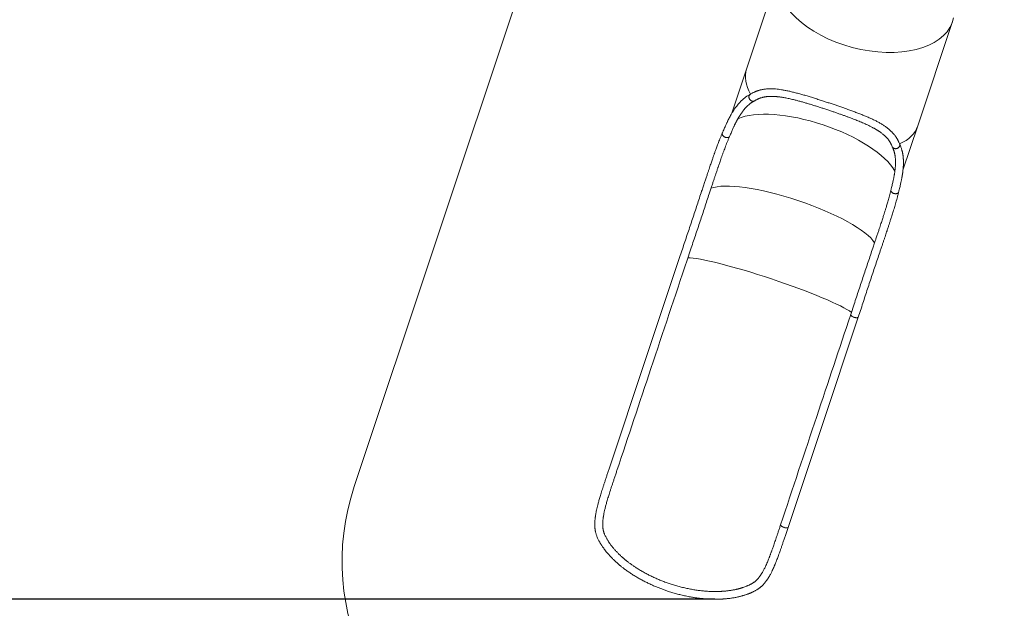
# Model space of a CAD drawing. Units: millimetres. Extents: x -1458 to 14668, y -588 to 14519.
# Drawn here: x 6329 to 10498, y 1919 to 4413 of the extents above; entities that cross this region are included whole.
import ezdxf

# ---------------------------------------------------------------- set-up
doc = ezdxf.new("R2010")
doc.units = ezdxf.units.MM
doc.layers.add('Dimensions', color=7, linetype='Continuous')
doc.layers.add('Safetyarea', color=131, linetype='Continuous')
doc.styles.get("Standard").update_dxf_attribs({"font": 'arial.ttf'})
doc.dimstyles.new('Leikkiset keinu', dxfattribs={"dimtxt": 150, "dimasz": 2.5, "dimexe": 0.06, "dimexo": 0.625, "dimtad": 0, "dimtih": 1, "dimtoh": 1, "dimdec": 0, "dimtxsty": 'Standard', "dimcen": 2.5, "dimadec": 0, "dimazin": 0, "dimtfac": 1, "dimtmove": 0, "dimatfit": 3, "dimfxl": 1, "dimarcsym": 0})

# ---------------------------------------------------------------- blocks, each defined once
blk = doc.blocks.new('*D2')
at = {"layer": 'Defpoints', "color": 0}
for p in [(3683, 14519), (-1173.7, 866), (9450.9, 866)]:
    blk.add_point(p, dxfattribs=at)
at = {"layer": 'Dimensions', "color": 0, "lineweight": -2}
for p, q in [((3414.5, 14519), (-1173.8, 14519)), ((-1173.7, 14516.5), (-1173.7, 7769.7)), ((-1173.7, 868.5), (-1173.7, 7615.3)), ((9450.3, 866), (-1173.8, 866))]:
    blk.add_line(p, q, dxfattribs=at)
at = {"layer": 'Dimensions', "color": 0}
for points in [[(-1173.3, 14516.5), (-1174.1, 14516.5), (-1173.7, 14519)], [(-1174.1, 868.5), (-1173.3, 868.5), (-1173.7, 866)]]:
    blk.add_solid(points, dxfattribs=at)
at = {"layer": 'Dimensions', "color": 0, "lineweight": 5, "insert": (-1173.7, 7692.5), "char_height": 150, "attachment_point": 5}
blk.add_mtext('13653', dxfattribs=at)
blk = doc.blocks.new('*D3')
at = {"layer": 'Defpoints', "color": 0}
for p in [(381.7, 8652.4), (14668.3, 8645.5), (14668.3, -489.4)]:
    blk.add_point(p, dxfattribs=at)
at = {"layer": 'Dimensions', "color": 0, "lineweight": -2}
for p, q in [((381.7, 8651.8), (381.7, -489.4)), ((14668.3, 8246.1), (14668.3, -489.4)), ((384.2, -489.4), (7249.6, -489.4)), ((14665.8, -489.4), (7800.4, -489.4))]:
    blk.add_line(p, q, dxfattribs=at)
at = {"layer": 'Dimensions', "color": 0}
for points in [[(384.2, -489), (384.2, -489.8), (381.7, -489.4)], [(14665.8, -489.8), (14665.8, -489), (14668.3, -489.4)]]:
    blk.add_solid(points, dxfattribs=at)
at = {"layer": 'Dimensions', "color": 0, "lineweight": 5, "insert": (7525, -489.4), "char_height": 150, "attachment_point": 5}
blk.add_mtext('14287', dxfattribs=at)
blk = doc.blocks.new('*D4')
at = {"layer": 'Defpoints', "color": 0}
for p in [(1881.7, 8652.4), (13668.3, 8644.7), (13668.3, 307.4)]:
    blk.add_point(p, dxfattribs=at)
at = {"layer": 'Dimensions', "color": 0, "lineweight": -2}
for p, q in [((1881.7, 8651.8), (1881.7, 307.4)), ((13668.3, 8644.1), (13668.3, 307.4)), ((1884.2, 307.4), (7499.6, 307.4)), ((13665.8, 307.4), (8050.4, 307.4))]:
    blk.add_line(p, q, dxfattribs=at)
at = {"layer": 'Dimensions', "color": 0}
for points in [[(1884.2, 307.8), (1884.2, 307), (1881.7, 307.4)], [(13665.8, 307), (13665.8, 307.8), (13668.3, 307.4)]]:
    blk.add_solid(points, dxfattribs=at)
at = {"layer": 'Dimensions', "color": 0, "lineweight": 5, "insert": (7775, 307.4), "char_height": 150, "attachment_point": 5}
blk.add_mtext('11787', dxfattribs=at)
blk = doc.blocks.new('*D5')
at = {"layer": 'Defpoints', "color": 0}
for p in [(-194, 12519), (3432, 12519), (9273.6, 1957.5)]:
    blk.add_point(p, dxfattribs=at)
at = {"layer": 'Dimensions', "color": 0, "lineweight": -2}
for p, q in [((3431.3, 12519), (-194.1, 12519)), ((-194, 12516.5), (-194, 7315.5)), ((-194, 1960), (-194, 7161.1)), ((9272.9, 1957.5), (-194.1, 1957.5))]:
    blk.add_line(p, q, dxfattribs=at)
at = {"layer": 'Dimensions', "color": 0}
for points in [[(-193.6, 12516.5), (-194.4, 12516.5), (-194, 12519)], [(-194.4, 1960), (-193.6, 1960), (-194, 1957.5)]]:
    blk.add_solid(points, dxfattribs=at)
at = {"layer": 'Dimensions', "color": 0, "lineweight": 5, "insert": (-194, 7238.3), "char_height": 150, "attachment_point": 5}
blk.add_mtext('10562', dxfattribs=at)

msp = doc.modelspace()

# ---------------------------------------------------------------- linework, layer by layer
at = {"color": 7, "linetype": 'Continuous', "lineweight": 5}
for p, q in [((9541.7, 4607.6), (9344.6, 4016.3)), ((10132, 3962.5), (10279.4, 4404.8)), ((10069.4, 3774.7), (10132, 3962.5)), ((9137.8, 3449.1), (9123, 3404.7)), ((9154.9, 3393.9), (9169.7, 3438.2)), ((9862.4, 3207.4), (9847.8, 3163.2)), ((9879.7, 3152.4), (9894.4, 3196.7))]:
    msp.add_line(p, q, dxfattribs=at)
at = {"color": 7, "linetype": 'Continuous', "lineweight": 5, "flags": 128}
for points in [[(9123, 3404.7), (8979.3, 2973.6), (8826.2, 2514.3)], [(9582.9, 2261.9), (9726.7, 2693.4), (9879.7, 3152.4)], [(9847.8, 3163.2), (9847.7, 3162.9), (9847.7, 3162), (9848, 3161), (9848.7, 3160), (9849.7, 3158.9), (9851, 3157.7), (9852.6, 3156.6), (9854.4, 3155.5), (9856.5, 3154.5), (9858.6, 3153.5), (9860.9, 3152.6), (9863.3, 3151.8), (9865.6, 3151.2), (9867.9, 3150.7), (9870.2, 3150.3), (9872.2, 3150.1), (9874.1, 3150.1), (9875.8, 3150.2), (9877.2, 3150.5), (9878.4, 3151), (9879.2, 3151.6), (9879.7, 3152.3), (9879.7, 3152.4)], [(9551, 2272.7), (9550.9, 2272.5), (9550.9, 2271.6), (9551.2, 2270.6), (9551.9, 2269.6), (9552.9, 2268.5), (9554.2, 2267.3), (9555.8, 2266.2), (9557.6, 2265.1), (9559.6, 2264), (9561.8, 2263.1), (9564.1, 2262.2), (9566.4, 2261.4), (9568.8, 2260.7), (9571.1, 2260.2), (9573.3, 2259.9), (9575.4, 2259.7), (9577.3, 2259.6), (9579, 2259.8), (9580.4, 2260.1), (9581.5, 2260.5), (9582.4, 2261.1), (9582.8, 2261.8), (9582.9, 2261.9)]]:
    msp.add_lwpolyline(points, dxfattribs=at)
at = {"color": 7, "linetype": 'Continuous', "lineweight": 5}
for centre, major_axis, ratio, start_param, end_param in [((9911.8, 4510.1), (369.9, -97.4), 0.581116, 3.293425, 6.320578), ((9769.6, 4083.3), (362.4, -120.8), 0.514522, 3.141593, 3.654639), ((9684.8, 3829), (360.5, -120.2), 0.383444, 0.395624, 2.745797), ((9769.6, 4083.3), (362.4, -120.8), 0.514522, 5.770517, 6.283185), ((9594.7, 3558.7), (360.5, -120.2), 0.244158, 0.279326, 2.862371), ((9501.3, 3278.4), (360.5, -120.2), 0.099574, 0.279908, 2.862424)]:
    msp.add_ellipse(centre, major_axis=major_axis, ratio=ratio, start_param=start_param, end_param=end_param, dxfattribs=at)
for points, knots in [([(9423.5, 4097.1), (9422, 4096.3), (9418.6, 4094.6), (9413.6, 4091.6), (9408.7, 4088.5), (9404.4, 4085.6), (9401, 4083.1), (9398.3, 4081), (9396.3, 4079.4), (9394.6, 4078), (9393.1, 4076.8), (9391, 4074.9), (9387.9, 4072.1), (9383.8, 4068.3), (9379.1, 4063.5), (9373.8, 4057.7), (9368, 4050.8), (9362.2, 4043.1), (9356.9, 4035.8), (9352.3, 4028.8), (9348.5, 4022.9), (9345, 4017.1), (9342.2, 4012.2), (9339.9, 4008.1), (9338, 4004.8), (9336.3, 4001.6), (9334.9, 3998.9), (9333.7, 3996.6), (9332.8, 3994.9), (9331.9, 3993.1), (9330.7, 3990.9), (9329.3, 3988.1), (9327.6, 3984.5), (9325.5, 3980.2), (9323, 3975), (9320.3, 3969.1), (9317.2, 3962.3), (9313.8, 3954.6), (9310.1, 3945.9), (9306.9, 3938.1), (9304.9, 3933.1), (9304.2, 3931.4)], [0, 0, 0, 0, 0.026338, 0.060776, 0.09161, 0.118856, 0.142524, 0.158613, 0.172496, 0.184174, 0.193643, 0.202058, 0.228962, 0.258676, 0.29054, 0.334715, 0.380416, 0.428902, 0.480756, 0.515508, 0.551155, 0.583677, 0.612183, 0.631775, 0.648963, 0.665336, 0.681563, 0.691335, 0.700204, 0.708421, 0.719218, 0.73358, 0.751507, 0.773, 0.798063, 0.826704, 0.858932, 0.894761, 0.934214, 0.97731, 1, 1, 1, 1]), ([(9422.9, 4096.8), (9422.6, 4096.6), (9421.5, 4096), (9420.1, 4094.6), (9418.7, 4092.7), (9417.7, 4090.5), (9417.1, 4088.2), (9416.9, 4085.8), (9417.1, 4083.3), (9417.6, 4080.8), (9418.6, 4078.3), (9419.8, 4075.9), (9421.5, 4073.7), (9423.4, 4071.7), (9425.7, 4069.9), (9428.1, 4068.5), (9430.8, 4067.6), (9433.4, 4067.1), (9436.1, 4067.1), (9438.5, 4067.7), (9440.2, 4068.3), (9441, 4068.9), (9441.1, 4069)], [0, 0, 0, 0, 0.02766, 0.08208, 0.132272, 0.184003, 0.232825, 0.283061, 0.33202, 0.382303, 0.433097, 0.485227, 0.538641, 0.593472, 0.649337, 0.706753, 0.763783, 0.822509, 0.87871, 0.936689, 0.99038, 1, 1, 1, 1]), ([(9487, 4119), (9485.7, 4118.8), (9482.7, 4118.5), (9477.8, 4117.7), (9472.3, 4116.7), (9467.3, 4115.6), (9462.9, 4114.5), (9459.4, 4113.5), (9456.2, 4112.5), (9453.4, 4111.5), (9451.1, 4110.7), (9449.2, 4110), (9447.3, 4109.3), (9445.2, 4108.4), (9442.7, 4107.4), (9439.9, 4106.1), (9436.5, 4104.5), (9432.5, 4102.5), (9427.9, 4099.9), (9424.6, 4097.9), (9423, 4096.8), (9422.9, 4096.8)], [0, 0, 0, 0, 0.05107, 0.1250046, 0.2023834, 0.2865503, 0.3429111, 0.3971126, 0.4456841, 0.4886325, 0.5259608, 0.5527749, 0.5802277, 0.6141712, 0.6546367, 0.7016363, 0.7551874, 0.826744, 0.9074853, 0.9974755, 1, 1, 1, 1]), ([(9441.1, 4068.9), (9441.7, 4069.4), (9443.5, 4070.5), (9446.4, 4072.2), (9449.6, 4074), (9452.6, 4075.5), (9455.2, 4076.8), (9457.5, 4077.8), (9459.5, 4078.6), (9461.2, 4079.3), (9463.5, 4080.2), (9466.5, 4081.2), (9470.4, 4082.4), (9474.1, 4083.5), (9477.4, 4084.3), (9480.4, 4084.9), (9483.3, 4085.5), (9486.4, 4086), (9489.7, 4086.5), (9493.3, 4086.9), (9497.1, 4087.3), (9501.1, 4087.6), (9505.6, 4087.8), (9510.6, 4087.9), (9515.5, 4087.9), (9519.8, 4087.8), (9523.3, 4087.6), (9526.3, 4087.5), (9528.8, 4087.3), (9531.5, 4087.1), (9534.6, 4086.8), (9538.6, 4086.5), (9543, 4086), (9548.1, 4085.3), (9554.1, 4084.5), (9561.1, 4083.4), (9569.1, 4082), (9577.8, 4080.3), (9587, 4078.4), (9596.4, 4076.3), (9607.6, 4073.6), (9620.6, 4070.3), (9635.7, 4066.3), (9650.7, 4062), (9665.6, 4057.7), (9680.5, 4053.2), (9695.6, 4048.5), (9710.9, 4043.7), (9726.6, 4038.6), (9742.6, 4033.4), (9758.2, 4028.2), (9773.3, 4023.1), (9787.6, 4018.2), (9801.5, 4013.3), (9814.7, 4008.6), (9827.2, 4004.1), (9838.8, 3999.9), (9849.6, 3995.8), (9859.6, 3992), (9869.2, 3988.2), (9878.8, 3984.4), (9888.6, 3980.4), (9898.7, 3976.1), (9909, 3971.5), (9919.3, 3966.8), (9929.6, 3961.8), (9938, 3957.5), (9944.6, 3953.9), (9949.2, 3951.3), (9953.3, 3949), (9956.7, 3947), (9959.5, 3945.2), (9961.9, 3943.7), (9964.3, 3942.2), (9966.9, 3940.5), (9970.1, 3938.4), (9973.6, 3935.9), (9977.6, 3933), (9981.7, 3929.9), (9985.6, 3926.7), (9989.4, 3923.5), (9993.3, 3919.9), (9997.1, 3916.2), (10000.6, 3912.6), (10003.5, 3909.2), (10006.2, 3906), (10008.9, 3902.5), (10011, 3899.5), (10012.7, 3896.9), (10014, 3894.8), (10015.4, 3892.6), (10016.9, 3890), (10018.4, 3887.1), (10020.1, 3883.7), (10021.7, 3879.9), (10023, 3876.9), (10023.6, 3875), (10023.8, 3874.7)], [0, 0, 0, 0, 0.0055, 0.015725, 0.024933, 0.033134, 0.040335, 0.046444, 0.051601, 0.055899, 0.060032, 0.069791, 0.079443, 0.088849, 0.096535, 0.103498, 0.109815, 0.116496, 0.123853, 0.131896, 0.139461, 0.147727, 0.156706, 0.166409, 0.176729, 0.184137, 0.19049, 0.195792, 0.200047, 0.203601, 0.209878, 0.216295, 0.223627, 0.231961, 0.241303, 0.252326, 0.26452, 0.277822, 0.291262, 0.304499, 0.317536, 0.337663, 0.357407, 0.376828, 0.395485, 0.413793, 0.432151, 0.450727, 0.469571, 0.488745, 0.508311, 0.525618, 0.543005, 0.560186, 0.576527, 0.592045, 0.606769, 0.620718, 0.633863, 0.64629, 0.659274, 0.673038, 0.687595, 0.70295, 0.718943, 0.735538, 0.752775, 0.761679, 0.770385, 0.778046, 0.784634, 0.79016, 0.794587, 0.799244, 0.80479, 0.811089, 0.81942, 0.828655, 0.838594, 0.848633, 0.858737, 0.868912, 0.881631, 0.892839, 0.902422, 0.911971, 0.922239, 0.932986, 0.938823, 0.944773, 0.951022, 0.958248, 0.966516, 0.975652, 0.985799, 0.996964, 1, 1, 1, 1]), ([(10018.4, 3940.9), (10016.4, 3942.8), (10011.7, 3947.4), (10003.1, 3954.4), (9992.7, 3961.9), (9981.2, 3969.3), (9968.8, 3976.6), (9955.4, 3983.7), (9941.1, 3990.7), (9926.2, 3997.5), (9910.8, 4004.1), (9895, 4010.6), (9878.5, 4017), (9861.5, 4023.4), (9844.1, 4029.8), (9826.9, 4035.9), (9810.2, 4041.8), (9793.9, 4047.4), (9777.5, 4053), (9761, 4058.5), (9744.5, 4064), (9727.2, 4069.6), (9709.2, 4075.4), (9690.5, 4081.3), (9672, 4087), (9653.9, 4092.4), (9636.1, 4097.5), (9618.8, 4102.2), (9601.9, 4106.5), (9585.5, 4110.3), (9569.8, 4113.5), (9555.4, 4116.1), (9542.1, 4118), (9529.8, 4119.3), (9518.1, 4120), (9506.9, 4120.2), (9496.4, 4119.9), (9489.8, 4119.3), (9486.7, 4118.9)], [0, 0, 0, 0, 0.02155, 0.0513003, 0.0812675, 0.111347, 0.141473, 0.1715856, 0.2016342, 0.2315808, 0.2598871, 0.2883098, 0.3167876, 0.34526, 0.37367, 0.4019678, 0.4270221, 0.4521614, 0.4773436, 0.5025255, 0.5276637, 0.5527172, 0.5817245, 0.6108278, 0.6399661, 0.669074, 0.6980851, 0.7274488, 0.7568999, 0.7863867, 0.8158495, 0.8452232, 0.8712239, 0.8972834, 0.9233797, 0.9494841, 0.9755622, 1, 1, 1, 1]), ([(9335.3, 3918.5), (9336, 3920.2), (9337.9, 3924.8), (9340.9, 3932.1), (9344.3, 3940.2), (9347.5, 3947.4), (9350.4, 3953.9), (9353, 3959.6), (9355.3, 3964.5), (9357.3, 3968.7), (9359, 3972.2), (9360.5, 3975.1), (9361.7, 3977.5), (9362.7, 3979.4), (9363.5, 3981), (9364.5, 3982.9), (9365.8, 3985.3), (9367.4, 3988.3), (9369.4, 3991.9), (9371.7, 3996), (9374.2, 4000.3), (9376.8, 4004.6), (9379.4, 4008.8), (9382.1, 4012.8), (9384.8, 4016.9), (9387.7, 4021), (9390.8, 4025.2), (9393.7, 4029), (9396.4, 4032.4), (9398.9, 4035.2), (9401.4, 4038.1), (9404, 4040.9), (9406.6, 4043.6), (9408.9, 4045.9), (9410.8, 4047.7), (9412.2, 4049), (9413.1, 4049.8), (9413.8, 4050.4), (9414.6, 4051.1), (9415.8, 4052.2), (9417.5, 4053.6), (9419.7, 4055.4), (9422.4, 4057.5), (9425.4, 4059.6), (9428.6, 4061.8), (9431.9, 4063.9), (9435.7, 4066.1), (9438.6, 4067.6), (9440.3, 4068.5), (9440.5, 4068.6)], [0, 0, 0, 0, 0.022714, 0.064853, 0.103679, 0.13922, 0.171506, 0.200564, 0.226416, 0.247827, 0.266427, 0.282225, 0.295228, 0.305441, 0.313501, 0.321606, 0.337071, 0.35399, 0.373961, 0.398816, 0.425719, 0.452286, 0.478494, 0.504347, 0.531385, 0.558963, 0.588684, 0.620587, 0.641763, 0.663812, 0.686737, 0.710539, 0.733398, 0.753866, 0.770438, 0.783147, 0.788835, 0.793468, 0.800128, 0.80966, 0.823969, 0.841963, 0.863626, 0.888941, 0.911813, 0.937008, 0.964525, 0.994368, 1, 1, 1, 1]), ([(9304.2, 3931.5), (9303.2, 3929.2), (9300.6, 3923.3), (9296.6, 3913.7), (9292.2, 3903), (9288.2, 3892.8), (9284.6, 3883.3), (9281.2, 3874.3), (9278.2, 3866.2), (9275.5, 3859), (9273.2, 3852.5), (9271.1, 3846.7), (9269.2, 3841.4), (9267.5, 3836.4), (9265.6, 3831), (9263.4, 3824.8), (9260.9, 3817.6), (9258.1, 3809.5), (9255, 3800.5), (9251.7, 3790.6), (9248, 3779.8), (9243.9, 3767.6), (9239.3, 3753.9), (9234.3, 3738.6), (9228.8, 3722.2), (9222.9, 3704.6), (9218.8, 3692.3), (9216.7, 3686)], [0, 0, 0, 0, 0.033137, 0.085282, 0.13406, 0.179518, 0.22169, 0.260598, 0.296265, 0.326121, 0.353272, 0.377719, 0.399469, 0.418876, 0.439906, 0.465958, 0.495262, 0.527824, 0.56366, 0.602791, 0.645246, 0.691021, 0.745127, 0.803071, 0.864851, 0.930481, 1, 1, 1, 1]), ([(9304.2, 3931.4), (9304.1, 3931.1), (9303.7, 3930.2), (9303.6, 3928.7), (9303.8, 3926.9), (9304.4, 3925), (9305.4, 3923.1), (9306.8, 3921.2), (9308.5, 3919.4), (9310.6, 3917.8), (9312.9, 3916.3), (9315.5, 3915), (9318.3, 3914), (9321.2, 3913.4), (9324, 3913.1), (9326.7, 3913.1), (9329.2, 3913.6), (9331.4, 3914.4), (9333.1, 3915.5), (9334.4, 3916.9), (9335.1, 3917.9), (9335.3, 3918.5), (9335.3, 3918.5)], [0, 0, 0, 0, 0.02855, 0.077535, 0.127927, 0.177223, 0.22786, 0.278867, 0.331216, 0.384843, 0.43989, 0.496062, 0.553788, 0.611235, 0.670388, 0.727005, 0.785419, 0.839405, 0.895142, 0.946145, 0.998747, 1, 1, 1, 1]), ([(10055.1, 3885.9), (10054.7, 3886.9), (10053.7, 3889.5), (10052, 3893.5), (10050.1, 3897.7), (10048.3, 3901.4), (10046.6, 3904.5), (10045.1, 3907.2), (10043.8, 3909.4), (10042.6, 3911.4), (10041, 3913.9), (10038.8, 3917.2), (10035.8, 3921.3), (10032.9, 3925.1), (10030.2, 3928.4), (10027.8, 3931.2), (10025.3, 3933.9), (10022.8, 3936.7), (10020, 3939.5), (10017.9, 3941.5), (10016.9, 3942.5)], [0, 0, 0, 0, 0.0498787, 0.1272382, 0.1968291, 0.2586646, 0.3127515, 0.3583322, 0.3964397, 0.4276144, 0.4575111, 0.5295971, 0.6029822, 0.6755154, 0.7340947, 0.7864871, 0.834373, 0.8858353, 0.9418735, 1, 1, 1, 1]), ([(9248.7, 3675.3), (9250.6, 3681), (9254.3, 3692.2), (9259.6, 3708.2), (9264.5, 3722.9), (9269, 3736.3), (9273.1, 3748.4), (9276.5, 3758.7), (9279.4, 3767.2), (9281.7, 3774.2), (9283.8, 3780.5), (9285.7, 3786), (9287.5, 3791.3), (9289.5, 3797.2), (9292, 3804.3), (9294.9, 3812.9), (9298.3, 3822.5), (9302, 3833), (9306.1, 3844.4), (9310.2, 3855.6), (9314.3, 3866.6), (9318.3, 3877.2), (9322.6, 3888.2), (9327.2, 3899.5), (9331.4, 3909.7), (9334.2, 3915.9), (9335.3, 3918.4)], [0, 0, 0, 0, 0.0639977, 0.1237772, 0.179202, 0.2302925, 0.2770558, 0.3194639, 0.3496926, 0.3771832, 0.4019333, 0.4239555, 0.4435225, 0.4645278, 0.4952189, 0.530329, 0.5698401, 0.6137394, 0.6620174, 0.7146673, 0.7591052, 0.8062483, 0.8561066, 0.908697, 0.9640391, 1, 1, 1, 1]), ([(10055.1, 3885.9), (10055.2, 3885.6), (10055.6, 3884.5), (10055.9, 3882.6), (10055.9, 3880.3), (10055.4, 3878), (10054.5, 3875.8), (10053.2, 3873.7), (10051.5, 3871.8), (10049.6, 3870.1), (10047.4, 3868.7), (10044.9, 3867.6), (10042.3, 3866.7), (10039.5, 3866.3), (10036.7, 3866.2), (10033.9, 3866.6), (10031.3, 3867.4), (10028.9, 3868.6), (10026.8, 3870.2), (10025.1, 3872.1), (10024.1, 3873.6), (10023.9, 3874.5), (10023.8, 3874.7)], [0, 0, 0, 0, 0.022164, 0.076979, 0.127554, 0.17968, 0.228896, 0.27954, 0.328867, 0.379528, 0.43071, 0.483239, 0.537062, 0.592313, 0.648605, 0.70646, 0.763927, 0.8201, 0.877927, 0.933484, 0.990828, 1, 1, 1, 1]), ([(10050.8, 3682.5), (10051.2, 3684.3), (10052.6, 3689.3), (10054.6, 3697.2), (10056.7, 3705.9), (10058.6, 3713.8), (10060.2, 3720.9), (10061.5, 3727.3), (10062.7, 3732.8), (10063.6, 3737.6), (10064.4, 3741.6), (10065, 3745.1), (10065.5, 3747.9), (10065.9, 3750.2), (10066.2, 3752.1), (10066.6, 3754.3), (10067, 3757.1), (10067.6, 3760.6), (10068.2, 3764.8), (10068.8, 3769.6), (10069.4, 3774.8), (10070, 3780.3), (10070.4, 3785.7), (10070.9, 3791.8), (10071.2, 3798.6), (10071.4, 3806.3), (10071.3, 3812.5), (10071.2, 3817.3), (10071, 3820.6), (10070.8, 3823.9), (10070.6, 3827.2), (10070.3, 3830.3), (10070, 3832.8), (10069.8, 3834.8), (10069.6, 3836.2), (10069.5, 3837.4), (10069.3, 3838.8), (10069, 3840.5), (10068.7, 3842.7), (10068.2, 3845.5), (10067.5, 3848.8), (10066.7, 3852.6), (10065.7, 3856.9), (10064.4, 3861.8), (10062.8, 3867), (10060.8, 3872.7), (10058.4, 3878.9), (10056.3, 3883.5), (10055.1, 3886.1), (10054.9, 3886.5)], [0, 0, 0, 0, 0.02266, 0.063242, 0.100761, 0.135233, 0.166672, 0.195084, 0.220472, 0.241598, 0.260048, 0.275821, 0.288915, 0.299327, 0.307377, 0.315227, 0.330145, 0.346155, 0.364888, 0.38818, 0.414096, 0.44021, 0.466326, 0.492449, 0.529412, 0.567209, 0.607307, 0.623708, 0.640463, 0.657546, 0.67495, 0.691511, 0.705334, 0.714939, 0.722545, 0.728154, 0.734206, 0.743175, 0.755058, 0.769852, 0.787553, 0.808158, 0.831663, 0.858068, 0.887375, 0.919589, 0.954724, 0.992797, 1, 1, 1, 1]), ([(10024.1, 3874), (10024.6, 3872.9), (10025.8, 3870.5), (10027.5, 3866.6), (10029.1, 3862.6), (10030.4, 3858.9), (10031.4, 3855.6), (10032.3, 3852.7), (10032.9, 3850.2), (10033.6, 3847.7), (10034.2, 3845), (10034.8, 3841.9), (10035.4, 3838.6), (10036, 3835), (10036.5, 3831.3), (10036.9, 3827.4), (10037.3, 3822.2), (10037.7, 3815.5), (10037.8, 3807), (10037.6, 3798.8), (10037.1, 3791.4), (10036.6, 3785), (10036, 3779), (10035.4, 3774), (10034.9, 3769.9), (10034.4, 3766.5), (10033.9, 3763.2), (10033.5, 3760.4), (10033.1, 3758.2), (10032.8, 3756.4), (10032.5, 3754.5), (10032.1, 3752.1), (10031.5, 3749.1), (10030.8, 3745.3), (10029.9, 3740.8), (10028.8, 3735.5), (10027.5, 3729.4), (10026, 3722.5), (10024.2, 3714.7), (10022, 3706.1), (10020, 3698), (10018.6, 3692.9), (10018.1, 3690.9)], [0, 0, 0, 0, 0.0217456, 0.0524906, 0.0803677, 0.1053904, 0.1275639, 0.1468874, 0.1633565, 0.1769658, 0.1964417, 0.2157679, 0.2365937, 0.2589144, 0.2820737, 0.305739, 0.3299216, 0.3757225, 0.4245978, 0.4768133, 0.5117949, 0.5472218, 0.5791203, 0.6070451, 0.6262025, 0.6430865, 0.659432, 0.6755278, 0.685085, 0.6937442, 0.7021105, 0.7134743, 0.7283334, 0.7466925, 0.7685575, 0.7939366, 0.822842, 0.8552906, 0.8913039, 0.9309068, 0.9741334, 1, 1, 1, 1]), ([(9216.7, 3686), (9213.6, 3676.4), (9207.3, 3657.4), (9197.7, 3628.3), (9188.1, 3599), (9178.3, 3569.4), (9168.3, 3539.6), (9158.3, 3509.6), (9148.1, 3479.4), (9141.3, 3459.2), (9137.8, 3449.1)], [0, 0, 0, 0, 0.125286, 0.250259, 0.375014, 0.499677, 0.624377, 0.749242, 0.874405, 1, 1, 1, 1]), ([(9169.7, 3438.2), (9173.1, 3448.3), (9180, 3468.5), (9190.2, 3498.7), (9200.2, 3528.8), (9210.2, 3558.6), (9220, 3588.2), (9229.7, 3617.6), (9239.3, 3646.7), (9245.5, 3665.7), (9248.7, 3675.3)], [0, 0, 0, 0, 0.125492, 0.250694, 0.375687, 0.500546, 0.625347, 0.750165, 0.875077, 1, 1, 1, 1]), ([(10018.1, 3690.8), (10017.5, 3688.4), (10016.1, 3682.3), (10013.6, 3672.5), (10010.8, 3661.6), (10007.9, 3651.2), (10005.2, 3641.5), (10002.5, 3632.4), (10000.1, 3624.2), (9997.8, 3616.8), (9995.9, 3610.3), (9994, 3604.4), (9992.4, 3599.1), (9990.8, 3594.1), (9989.1, 3588.7), (9987.1, 3582.4), (9984.8, 3575.2), (9982.2, 3567.1), (9979.3, 3558.2), (9976.1, 3548.4), (9972.5, 3537.7), (9968.5, 3525.6), (9964, 3512), (9959, 3496.9), (9953.6, 3480.6), (9947.7, 3463), (9943.6, 3450.7), (9941.5, 3444.4)], [0, 0, 0, 0, 0.03232, 0.084138, 0.132826, 0.178365, 0.220744, 0.259923, 0.295829, 0.325866, 0.353166, 0.37774, 0.399597, 0.41907, 0.44011, 0.466167, 0.495462, 0.527993, 0.563761, 0.602768, 0.645022, 0.690533, 0.744376, 0.802208, 0.864069, 0.930018, 1, 1, 1, 1]), ([(9973.4, 3433.6), (9975.1, 3438.7), (9978.4, 3448.4), (9983, 3462.4), (9987.4, 3475.5), (9991.4, 3487.5), (9995.1, 3498.6), (9998.5, 3508.7), (10001.5, 3517.8), (10004.1, 3525.7), (10006.4, 3532.7), (10008.4, 3538.9), (10010.2, 3544.4), (10011.9, 3549.6), (10013.8, 3555.3), (10015.8, 3561.7), (10018.2, 3569), (10020.8, 3577.1), (10023.6, 3586), (10026.6, 3595.6), (10029.8, 3605.9), (10033, 3616.6), (10036.2, 3627.6), (10039.4, 3638.8), (10042.7, 3650.6), (10045.9, 3662.8), (10048.7, 3673.6), (10050.2, 3680.2), (10050.8, 3682.7)], [0, 0, 0, 0, 0.0553714, 0.1073463, 0.155996, 0.2013508, 0.243431, 0.2822534, 0.3178297, 0.3475945, 0.3746381, 0.3989614, 0.4205635, 0.4399235, 0.4610804, 0.4872548, 0.5166693, 0.5493402, 0.5852874, 0.6245359, 0.6671201, 0.7130833, 0.7582255, 0.806201, 0.8569368, 0.9104388, 0.9667153, 1, 1, 1, 1]), ([(10050.7, 3682.6), (10050.6, 3682.2), (10050.4, 3681.3), (10049.6, 3680), (10048.4, 3678.7), (10046.7, 3677.5), (10044.8, 3676.6), (10042.6, 3676), (10040.1, 3675.6), (10037.5, 3675.5), (10034.7, 3675.7), (10031.9, 3676.2), (10029.1, 3677.1), (10026.4, 3678.3), (10023.9, 3679.7), (10021.8, 3681.4), (10020.1, 3683.3), (10018.9, 3685.2), (10018.1, 3687.1), (10017.8, 3689), (10017.9, 3690.3), (10018.1, 3690.9), (10018.1, 3690.9)], [0, 0, 0, 0, 0.0290179, 0.0780234, 0.1284389, 0.1777204, 0.2283411, 0.279354, 0.3317088, 0.3853569, 0.4404242, 0.4966186, 0.5528115, 0.6105628, 0.6678787, 0.7269597, 0.782443, 0.8397195, 0.8921898, 0.9463428, 0.9962327, 1, 1, 1, 1]), ([(9941.5, 3444.4), (9938.3, 3434.9), (9931.9, 3415.9), (9922.1, 3386.9), (9912.2, 3357.6), (9902.3, 3328.1), (9892.4, 3298.2), (9882.4, 3268.1), (9872.4, 3237.8), (9865.8, 3217.6), (9862.4, 3207.4)], [0, 0, 0, 0, 0.12492, 0.249828, 0.374644, 0.499445, 0.624305, 0.749299, 0.874504, 1, 1, 1, 1]), ([(9894.4, 3196.7), (9897.7, 3206.9), (9904.4, 3227.1), (9914.4, 3257.4), (9924.3, 3287.4), (9934.2, 3317.2), (9944.1, 3346.8), (9954, 3376.1), (9963.8, 3405.1), (9970.2, 3424.1), (9973.4, 3433.6)], [0, 0, 0, 0, 0.125592, 0.250754, 0.375618, 0.500317, 0.624981, 0.749737, 0.874712, 1, 1, 1, 1]), ([(8858.1, 2503.5), (8906, 2647.3), (9005, 2944.1), (9103.9, 3241), (9154.9, 3393.9)], [0, 0, 0, 0, 0.4845406, 1, 1, 1, 1]), ([(9847.8, 3163.2), (9799.9, 3019.4), (9700.9, 2722.6), (9602, 2425.8), (9551, 2272.7)], [0, 0, 0, 0, 0.484181, 1, 1, 1, 1]), ([(8826.2, 2514.3), (8824.4, 2509), (8820.9, 2498.5), (8815.8, 2483.2), (8811, 2468.6), (8806.4, 2454.7), (8802.1, 2441.7), (8798.2, 2429.5), (8794.5, 2418.1), (8791.2, 2407.4), (8788.1, 2397.4), (8785.3, 2388.2), (8782.9, 2379.7), (8780.7, 2372), (8778.7, 2364.9), (8776.4, 2356.2), (8773.9, 2346.1), (8771.5, 2335.3), (8769.5, 2325.8), (8768, 2317.5), (8767, 2310.7), (8766.1, 2304.6), (8765.4, 2299), (8764.8, 2292.5), (8764.4, 2286.2), (8764.1, 2280.4), (8764, 2275), (8764.1, 2269.8), (8764.3, 2264.9), (8764.6, 2260.8), (8764.9, 2257.5), (8765.2, 2255), (8765.5, 2253), (8765.8, 2251.2), (8766.1, 2249), (8766.6, 2246.3), (8767.2, 2243), (8768.2, 2239), (8769.5, 2234.1), (8771.2, 2228.8), (8772.6, 2225.2), (8773.4, 2223.3)], [0, 0, 0, 0, 0.047249, 0.092477, 0.135747, 0.177103, 0.216572, 0.253514, 0.28866, 0.321951, 0.353156, 0.382709, 0.410057, 0.435229, 0.458261, 0.480156, 0.521552, 0.560861, 0.592582, 0.622801, 0.651423, 0.669558, 0.69069, 0.714803, 0.741888, 0.761065, 0.781494, 0.802789, 0.821942, 0.838331, 0.851964, 0.862848, 0.869081, 0.876535, 0.885781, 0.896818, 0.909641, 0.928171, 0.949451, 0.973424, 1, 1, 1, 1]), ([(8805.6, 2232.5), (8805.1, 2233.6), (8804.2, 2235.7), (8803.1, 2238.7), (8802.2, 2241.4), (8801.5, 2243.7), (8801, 2245.6), (8800.7, 2247.1), (8800.3, 2248.4), (8800.1, 2249.7), (8799.7, 2251.3), (8799.4, 2253.2), (8799, 2255.7), (8798.6, 2258.8), (8798.1, 2262.8), (8797.8, 2267.8), (8797.6, 2273.4), (8797.7, 2279.1), (8797.9, 2284.6), (8798.3, 2289.7), (8798.7, 2294.4), (8799.3, 2298.8), (8799.8, 2302.8), (8800.6, 2308.4), (8801.9, 2315.9), (8803.6, 2324.4), (8805.2, 2331.9), (8806.7, 2338.3), (8808.4, 2344.9), (8810.2, 2351.9), (8812.2, 2359.4), (8814.4, 2367.6), (8817.1, 2376.7), (8820, 2386.5), (8823.1, 2396.7), (8826.5, 2407.5), (8830.2, 2419.1), (8834.2, 2431.5), (8838.5, 2444.5), (8843, 2458.3), (8847.8, 2472.7), (8852.9, 2487.8), (8856.3, 2498.2), (8858.1, 2503.5)], [0, 0, 0, 0, 0.019924, 0.037439, 0.05248, 0.066085, 0.076605, 0.084063, 0.090604, 0.097375, 0.104377, 0.115845, 0.127923, 0.141509, 0.162691, 0.187362, 0.215189, 0.241968, 0.265855, 0.287643, 0.307288, 0.324752, 0.33999, 0.353809, 0.388081, 0.424796, 0.446746, 0.469491, 0.493045, 0.517424, 0.542776, 0.570533, 0.601124, 0.634614, 0.667138, 0.701991, 0.738929, 0.777893, 0.818889, 0.861145, 0.905395, 0.951667, 1, 1, 1, 1]), ([(9550.9, 2272.7), (9549.3, 2267.7), (9546.1, 2258.1), (9541.4, 2244), (9537, 2230.8), (9532.8, 2218.5), (9529, 2207.2), (9525.5, 2196.9), (9522.3, 2187.5), (9519.3, 2179.1), (9516.7, 2171.6), (9514.4, 2165), (9512.3, 2159.2), (9510.5, 2154.4), (9509, 2150.4), (9507.8, 2146.9), (9506.5, 2143.6), (9505.2, 2140.1), (9503.7, 2136.2), (9502.1, 2132.2), (9499.9, 2126.5), (9496.9, 2119), (9493, 2109.8), (9489.1, 2101), (9485.4, 2093.2), (9482.2, 2086.6), (9479.2, 2080.9), (9476.5, 2075.9), (9474, 2071.6), (9471.8, 2067.9), (9469.8, 2064.6), (9467.7, 2061.4), (9465.1, 2057.7), (9462.1, 2053.4), (9458.6, 2048.9), (9454.9, 2044.5), (9451.8, 2041.1), (9449.3, 2038.7), (9447.4, 2036.9), (9445.3, 2034.9), (9442.7, 2032.7), (9439.8, 2030.4), (9436.4, 2028), (9434, 2026.5), (9432.7, 2025.7)], [0, 0, 0, 0, 0.04606, 0.089625, 0.130694, 0.169232, 0.205024, 0.238001, 0.268214, 0.295685, 0.320436, 0.342476, 0.361813, 0.37845, 0.391882, 0.402954, 0.414174, 0.426522, 0.439999, 0.454604, 0.470304, 0.501842, 0.536826, 0.575192, 0.605015, 0.632349, 0.657206, 0.679625, 0.69964, 0.716987, 0.732233, 0.748358, 0.766321, 0.791495, 0.818277, 0.846135, 0.873589, 0.885751, 0.898549, 0.913819, 0.931622, 0.951931, 0.974726, 1, 1, 1, 1]), ([(9447.7, 1995.9), (9449.2, 1996.8), (9452.1, 1998.5), (9456.1, 2001), (9459.3, 2003.3), (9461.9, 2005.3), (9464.2, 2007.1), (9466.4, 2008.9), (9468.9, 2011.1), (9471.4, 2013.4), (9474.1, 2016), (9477, 2019), (9480, 2022.2), (9483, 2025.7), (9485.9, 2029.3), (9488.8, 2033), (9491.5, 2036.7), (9493.7, 2039.8), (9495.5, 2042.4), (9497, 2044.8), (9498.6, 2047.3), (9500.4, 2050.2), (9502.4, 2053.5), (9504.8, 2057.7), (9507.6, 2062.7), (9510.7, 2068.4), (9514.2, 2075.3), (9518, 2083.3), (9522.1, 2092.4), (9525.5, 2100.2), (9528.4, 2107.1), (9531, 2113.6), (9534, 2121.2), (9537.3, 2129.6), (9540.7, 2138.7), (9544.3, 2148.5), (9548.1, 2159.3), (9552.2, 2171), (9556.6, 2183.7), (9561.3, 2197.5), (9566.3, 2212.3), (9571.6, 2228.1), (9577.1, 2244.7), (9580.9, 2256.1), (9582.9, 2261.9)], [0, 0, 0, 0, 0.02305, 0.042942, 0.05965, 0.073153, 0.083433, 0.096462, 0.109676, 0.123721, 0.13873, 0.155825, 0.175292, 0.192272, 0.210757, 0.230357, 0.247783, 0.262292, 0.273849, 0.2841, 0.29474, 0.307146, 0.321307, 0.337205, 0.360384, 0.383484, 0.405784, 0.440924, 0.473951, 0.504886, 0.524018, 0.546385, 0.57198, 0.600711, 0.629459, 0.66069, 0.694406, 0.730614, 0.769336, 0.810613, 0.854508, 0.900794, 0.949277, 1, 1, 1, 1]), ([(8773.4, 2223.3), (8774.3, 2221.1), (8776.1, 2216.9), (8779, 2210.9), (8781.7, 2205.6), (8784.2, 2201), (8786.4, 2197.2), (8788.1, 2194.2), (8789.5, 2191.8), (8790.9, 2189.6), (8792.3, 2187.4), (8794.5, 2184), (8797.6, 2179.2), (8801.9, 2173), (8807, 2166.1), (8812.9, 2158.6), (8818.9, 2151.5), (8824.5, 2145.1), (8829.4, 2139.7), (8834.1, 2134.7), (8838.7, 2130.1), (8842.9, 2125.8), (8847.1, 2121.8), (8851.2, 2118), (8855, 2114.5), (8858.3, 2111.5), (8861.1, 2109.1), (8863.3, 2107.2), (8865.2, 2105.6), (8867, 2104), (8869.3, 2102.1), (8872, 2099.9), (8875.3, 2097.1), (8879.5, 2093.8), (8884.6, 2089.8), (8890.4, 2085.5), (8896.6, 2080.9), (8903.2, 2076.2), (8909.8, 2071.6), (8916.7, 2067), (8926.1, 2060.9), (8938.4, 2053.3), (8953.7, 2044.4), (8969.4, 2035.9), (8985.3, 2027.8), (9001.1, 2020.3), (9016.9, 2013.3), (9032.3, 2006.9), (9047.3, 2001), (9061.8, 1995.7), (9077.7, 1990.4), (9095.2, 1984.9), (9114.6, 1979.5), (9134.2, 1974.5), (9154.1, 1970.2), (9172.4, 1966.7), (9188.9, 1964.1), (9203.8, 1962), (9218.9, 1960.3), (9234.3, 1959), (9249.8, 1958.1), (9265, 1957.6), (9277, 1957.5), (9285.7, 1957.6), (9291.6, 1957.8), (9296.9, 1958), (9301.6, 1958.2), (9305.1, 1958.4), (9308, 1958.6), (9310.8, 1958.8), (9314.2, 1959), (9318, 1959.3), (9322.9, 1959.8), (9328.9, 1960.4), (9336, 1961.3), (9343.6, 1962.3), (9351.3, 1963.5), (9358.5, 1964.8), (9364.7, 1966.1), (9370, 1967.2), (9374.4, 1968.2), (9378.4, 1969.2), (9382.5, 1970.2), (9387, 1971.4), (9391.9, 1972.8), (9397.4, 1974.5), (9402.5, 1976.1), (9407, 1977.7), (9410.5, 1978.9), (9413.5, 1980), (9415.9, 1981), (9417.7, 1981.7), (9418.9, 1982.2), (9419.8, 1982.5), (9420.7, 1982.9), (9422.3, 1983.5), (9424.6, 1984.5), (9427.7, 1985.8), (9431, 1987.4), (9434.6, 1989.1), (9438.7, 1991.1), (9443.1, 1993.4), (9446.1, 1995), (9447.7, 1995.9)], [0, 0, 0, 0, 0.012567, 0.023946, 0.034113, 0.043043, 0.050719, 0.05586, 0.060212, 0.06425, 0.068554, 0.073128, 0.083817, 0.095755, 0.108957, 0.123436, 0.139203, 0.150149, 0.16064, 0.170401, 0.179426, 0.187709, 0.195245, 0.203296, 0.21026, 0.216133, 0.220974, 0.224876, 0.227474, 0.230625, 0.234456, 0.238968, 0.244163, 0.251331, 0.259493, 0.268651, 0.278508, 0.288385, 0.298253, 0.308113, 0.317962, 0.338558, 0.359098, 0.379579, 0.399465, 0.419145, 0.438145, 0.456423, 0.473978, 0.490814, 0.50693, 0.528691, 0.550623, 0.572802, 0.595295, 0.618314, 0.635087, 0.652187, 0.669836, 0.688053, 0.706832, 0.725648, 0.743672, 0.751333, 0.758838, 0.765972, 0.771954, 0.776715, 0.779778, 0.783416, 0.787836, 0.792992, 0.79858, 0.807587, 0.817414, 0.828057, 0.839352, 0.849943, 0.859517, 0.866879, 0.873509, 0.879413, 0.885464, 0.89244, 0.900334, 0.909139, 0.918844, 0.925624, 0.931614, 0.936673, 0.940805, 0.944016, 0.946309, 0.947262, 0.948799, 0.950997, 0.95553, 0.961537, 0.967396, 0.974183, 0.981887, 0.990497, 1, 1, 1, 1]), ([(8931.3, 2096.5), (8930.4, 2097.1), (8926, 2100), (8918.5, 2105.3), (8910.4, 2111.2), (8904.4, 2115.8), (8900.2, 2119.2), (8896.3, 2122.2), (8893, 2124.9), (8890.6, 2126.9), (8888.8, 2128.4), (8887.2, 2129.8), (8885.2, 2131.5), (8882.8, 2133.6), (8879.3, 2136.6), (8875, 2140.6), (8870.1, 2145.2), (8865.2, 2149.9), (8860.5, 2154.6), (8856.1, 2159.3), (8851.6, 2164.1), (8847.1, 2169.1), (8842.9, 2174), (8839.1, 2178.7), (8835.8, 2182.9), (8832.8, 2186.7), (8830.7, 2189.6), (8829, 2191.9), (8827.8, 2193.6), (8826.3, 2195.7), (8824.6, 2198.2), (8822.7, 2201.1), (8820.4, 2204.7), (8817.7, 2209.1), (8814.7, 2214.2), (8811.7, 2219.9), (8808.5, 2226.1), (8806.6, 2230.3), (8805.6, 2232.5)], [0, 0, 0, 0, 0.013572, 0.069237, 0.122201, 0.147753, 0.172618, 0.196637, 0.21682, 0.232054, 0.240633, 0.250078, 0.262541, 0.278017, 0.296497, 0.329281, 0.363625, 0.397727, 0.431587, 0.465199, 0.498562, 0.536164, 0.572313, 0.605371, 0.635349, 0.662271, 0.686161, 0.696977, 0.708307, 0.722885, 0.740789, 0.761998, 0.786487, 0.820153, 0.858427, 0.901227, 0.948458, 1, 1, 1, 1]), ([(8931.2, 2096.6), (8934.9, 2094.1), (8943.4, 2088.4), (8957.5, 2079.8), (8973.2, 2070.8), (8989.3, 2062.2), (9005.7, 2054), (9022.4, 2046.3), (9039.5, 2038.9), (9056.9, 2032), (9074.5, 2025.6), (9092.7, 2019.6), (9111.3, 2014), (9130.5, 2008.9), (9149.7, 2004.3), (9168.8, 2000.4), (9187.8, 1997.1), (9206.5, 1994.5), (9224.6, 1992.5), (9236.3, 1991.6), (9241.9, 1991.2)], [0, 0, 0, 0, 0.043237, 0.09926, 0.155325, 0.211346, 0.265878, 0.320587, 0.375383, 0.430174, 0.484872, 0.539397, 0.597408, 0.655575, 0.713801, 0.771977, 0.829996, 0.88791, 0.945958, 1, 1, 1, 1]), ([(9432.7, 2025.7), (9431.2, 2024.8), (9428.2, 2023.1), (9423.8, 2020.8), (9419.8, 2018.8), (9416.1, 2017), (9412.8, 2015.5), (9410, 2014.3), (9407.6, 2013.3), (9404.1, 2011.8), (9399, 2009.9), (9393, 2007.8), (9387.8, 2006), (9383.6, 2004.7), (9379.5, 2003.5), (9375.6, 2002.5), (9371.6, 2001.4), (9367.3, 2000.3), (9362.3, 1999.2), (9356.7, 1998), (9350.4, 1996.7), (9343.4, 1995.5), (9336.2, 1994.4), (9329, 1993.4), (9322.1, 1992.6), (9316.1, 1992), (9311, 1991.6), (9307, 1991.3), (9303.8, 1991.1), (9301.4, 1991), (9299.6, 1990.8), (9297.6, 1990.7), (9295.1, 1990.6), (9291.9, 1990.5), (9288, 1990.4), (9283.4, 1990.3), (9278, 1990.2), (9272, 1990.2), (9263.4, 1990.3), (9253.3, 1990.6), (9245.3, 1991), (9241.8, 1991.3)], [0, 0, 0, 0, 0.035557, 0.067913, 0.096994, 0.122742, 0.145106, 0.164043, 0.17952, 0.192002, 0.232141, 0.275942, 0.302069, 0.326806, 0.350135, 0.372044, 0.393199, 0.417336, 0.443707, 0.473354, 0.506297, 0.542556, 0.579486, 0.614586, 0.647834, 0.679211, 0.70017, 0.719072, 0.733873, 0.744521, 0.751044, 0.75927, 0.770681, 0.785281, 0.802533, 0.822809, 0.846114, 0.872453, 0.900775, 0.956508, 1, 1, 1, 1])]:
    msp.add_open_spline(points, degree=3, knots=knots, dxfattribs=at)
at = {"layer": 'Safetyarea', "linetype": 'Continuous', "lineweight": 5}
msp.add_line((8839.7, 5717.1), (7745.5, 2434.5), dxfattribs=at)
msp.add_arc((8694.1, 2118.3), 1000, 161.5639, 251.5639, dxfattribs=at)

# ---------------------------------------------------------------- dimensions: what is measured, and where the dimension line sits
at = {"layer": 'Dimensions', "lineweight": 5}
for base, p1, p2, picture, middle in [((-1173.7, 866), (3683, 14519), (9450.9, 866), '*D2', (-1173.7, 7692.5)), ((-194.0174, 12519.038), (9273.5739, 1957.5343), (3431.9612, 12519.038), '*D5', (-194.0174, 7238.2862))]:
    dim = msp.add_linear_dim(base=base, p1=p1, p2=p2, angle=90, dimstyle='Leikkiset keinu', dxfattribs=at)
    dim.commit()
    dim.dimension.update_dxf_attribs({"geometry": picture, "text_midpoint": middle})
for base, p1, p2, picture, middle in [((14668.3, -489.4), (381.7, 8652.4), (14668.3, 8645.5), '*D3', (7525, -489.4)), ((13668.3, 307.4), (1881.7, 8652.4), (13668.3, 8644.7), '*D4', (7775, 307.4))]:
    dim = msp.add_linear_dim(base=base, p1=p1, p2=p2, dimstyle='Leikkiset keinu', dxfattribs=at)
    dim.commit()
    dim.dimension.update_dxf_attribs({"geometry": picture, "text_midpoint": middle})

doc.saveas('drawing.dxf')
